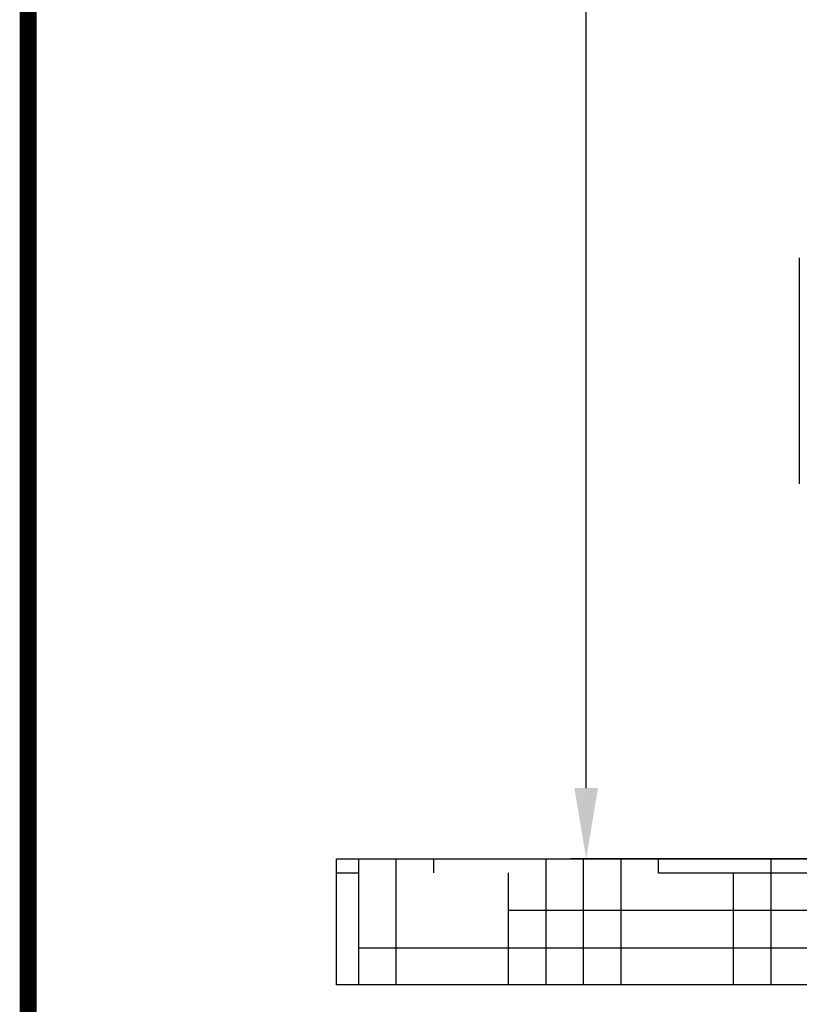
# Model space of a CAD drawing. Units: millimetres. Extents: x 7120 to 11299, y 721 to 6503.
# Drawn here: x 7120 to 7615, y 4213 to 4838 of the extents above; entities that cross this region are included whole.
import ezdxf

# ---------------------------------------------------------------- set-up
doc = ezdxf.new("R2010")
doc.units = ezdxf.units.MM
for name, color, linetype in [('COTAS', 7, 'Continuous'), ('Formato', 7, 'Continuous'), ('SUELO', 7, 'Continuous')]:
    doc.layers.add(name, color=color, linetype=linetype)
doc.styles.add('ARIAL', font='arial.ttf')
doc.dimstyles.new('Diseño_PlanosFabricacion', dxfattribs={"dimtxt": 40, "dimasz": 45, "dimexe": 10, "dimexo": 10, "dimgap": 10, "dimtad": 1, "dimtih": 1, "dimtoh": 1, "dimdec": 0, "dimzin": 1, "dimdsep": 46, "dimtxsty": 'ARIAL', "dimcen": 15, "dimadec": 0, "dimazin": 0, "dimtp": 0.05, "dimtm": 0.05, "dimtfac": 1, "dimtdec": 0, "dimtofl": 0, "dimtmove": 0, "dimatfit": 3, "dimfxl": 0, "dimtolj": 1, "dimarcsym": 0})

# ---------------------------------------------------------------- blocks, each defined once
blk = doc.blocks.new('*D13')
at = {"layer": 'COTAS', "color": 0, "lineweight": -2}
for p, q in [((7823.06, 5554.95), (7470.05, 5554.95)), ((7480.05, 5509.95), (7480.05, 4960.54)), ((7480.05, 4350.3), (7480.05, 4899.7)), ((7869.41, 4305.3), (7470.05, 4305.3))]:
    blk.add_line(p, q, dxfattribs=at)
at = {"layer": 'COTAS', "color": 0}
for points in [[(7472.55, 5509.95), (7487.55, 5509.95), (7480.05, 5554.95)], [(7472.55, 4350.3), (7487.55, 4350.3), (7480.05, 4305.3)]]:
    blk.add_solid(points, dxfattribs=at)
at = {"layer": 'Defpoints', "color": 0}
for p in [(7480.05, 5554.95), (7833.06, 5554.95), (7879.41, 4305.3)]:
    blk.add_point(p, dxfattribs=at)
at = {"layer": 'COTAS', "color": 0, "insert": (7480.05, 4930.12), "char_height": 40, "attachment_point": 5, "style": 'ARIAL'}
blk.add_mtext('\\A1;1250 mm', dxfattribs=at)

msp = doc.modelspace()

# ---------------------------------------------------------------- hatches: boundary and pattern name
at = {"layer": 'SUELO'}
h = msp.add_hatch(dxfattribs=at)
h.set_pattern_fill('HOUND', color=8, scale=15, style=0)
h.set_pattern_definition([(0, (7144.994, -85.02), (95.25, 23.8125), [381, -190.5]), (90, (7144.994, -85.02), (-23.8125, -95.25), [381, -190.5])])
h.paths.add_polyline_path([(7321.48, 4305.3), (9539.9, 4305.3), (9539.9, 4225.27), (7321.48, 4225.27)])

# ---------------------------------------------------------------- linework, layer by layer
msp.add_line((7615.41, 4687.05), (7615.41, 4543.45))
at = {"layer": 'Formato', "const_width": 10.69}
msp.add_lwpolyline([(7125.58, 726.27), (11293.71, 726.27), (11293.71, 6497.52), (7125.58, 6497.52)], close=True, dxfattribs=at)
at = {"layer": 'SUELO', "color": 8}
msp.add_lwpolyline([(7321.48, 4305.3), (9539.9, 4305.3), (9539.9, 4225.27), (7321.48, 4225.27)], close=True, dxfattribs=at)

# ---------------------------------------------------------------- dimensions: what is measured, and where the dimension line sits
at = {"layer": 'COTAS', "color": 7}
dim = msp.add_linear_dim(base=(7480.05, 5554.95), p1=(7879.41, 4305.3), p2=(7833.06, 5554.95), angle=90, dimstyle='Diseño_PlanosFabricacion', override={"dimpost": ' mm'}, dxfattribs=at)
dim.commit()
dim.dimension.update_dxf_attribs({"geometry": '*D13', "text_midpoint": (7480.05, 4930.12)})

doc.saveas('drawing.dxf')
